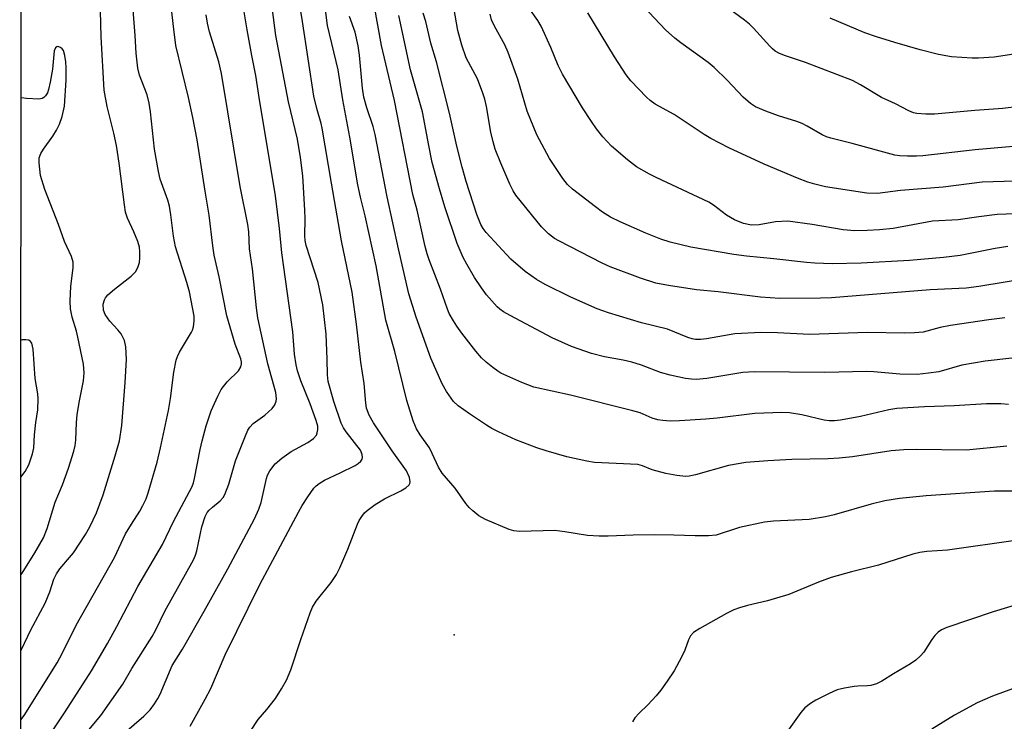
# Model space of a CAD drawing. Units: inches. Extents: x 1249767 to 1255767, y 545453 to 549453.
# Drawn here: x 1249767 to 1249994, y 546831 to 546993 of the extents above; entities that cross this region are included whole.
import ezdxf

# ---------------------------------------------------------------- set-up
doc = ezdxf.new("R2010")
doc.units = ezdxf.units.IN
doc.header["$MEASUREMENT"] = 0
for name, color, linetype in [('ELEV-Spot Elevation', 7, 'Continuous'), ('NTRL-Trees', 3, 'Continuous'), ('Undefined', 1, 'Continuous')]:
    doc.layers.add(name, color=color, linetype=linetype)

msp = doc.modelspace()

# ---------------------------------------------------------------- linework, layer by layer
at = {"layer": 'ELEV-Spot Elevation'}
msp.add_point((1249867.38, 546850.6, 373.17), dxfattribs=at)
at = {"layer": 'NTRL-Trees'}
msp.add_lwpolyline([(1249767, 546044.34), (1249767.44, 547324.3)], dxfattribs=at)
at = {"layer": 'Undefined'}
for points, elevation in [([(1249820.29, 546828.29), (1249822.09, 546830.97), (1249824.12, 546833.35), (1249826.05, 546835.89), (1249827.45, 546838.09), (1249828.6, 546840.1), (1249829.61, 546842.46), (1249831.95, 546849.53), (1249834.07, 546855.64), (1249834.61, 546857), (1249835.47, 546858.38), (1249838.94, 546862.63), (1249840.17, 546864.5), (1249840.92, 546866.07), (1249842.77, 546870.39), (1249845.06, 546876.15), (1249845.44, 546876.95), (1249846.01, 546877.88), (1249846.66, 546878.74), (1249847.24, 546879.33), (1249849.1, 546880.65), (1249851.29, 546882.01), (1249855.04, 546883.81), (1249856.22, 546884.52), (1249856.93, 546885.2), (1249857.12, 546885.57), (1249857.2, 546885.94), (1249857.03, 546886.95), (1249856.34, 546888.47), (1249853.04, 546893.05), (1249848.72, 546899.53), (1249847.71, 546901.32), (1249847.11, 546902.97), (1249846.94, 546904.09), (1249846.58, 546908.63), (1249845.82, 546913.56), (1249844.82, 546922.36), (1249843.78, 546929.75), (1249841.35, 546941.62), (1249838.99, 546954.96), (1249836.9, 546967.66), (1249836.66, 546968.69), (1249835.6, 546972.15), (1249834.94, 546975.04), (1249832.35, 546992.29), (1249831.2, 546999.37)], 372), ([(1249997.55, 546883.74), (1249992.18, 546883.74), (1249976.38, 546882.7), (1249970.21, 546882.08), (1249966.83, 546881.52), (1249963.71, 546880.79), (1249955.13, 546878.33), (1249953.15, 546877.85), (1249949.4, 546877.24), (1249941.12, 546876.8), (1249939.06, 546876.59), (1249933.31, 546875.38), (1249927.87, 546873.63), (1249926.12, 546873.41), (1249923.03, 546873.44), (1249918.09, 546873.63), (1249913.75, 546873.67), (1249908.69, 546873.58), (1249902.92, 546873.35), (1249900.84, 546873.37), (1249898.16, 546873.51), (1249892.9, 546874.4), (1249890.58, 546874.7), (1249882.42, 546874.45), (1249881.11, 546874.63), (1249880.04, 546874.93), (1249874.63, 546877.23), (1249873.09, 546878.08), (1249871.69, 546879.19), (1249870.81, 546879.99), (1249870.08, 546880.89), (1249867.56, 546884.49), (1249864.6, 546887.96), (1249863.73, 546889.33), (1249862.3, 546892.49), (1249861.64, 546893.76), (1249859.49, 546896.79), (1249858.66, 546898.18), (1249857.89, 546900.02), (1249856.4, 546904.68), (1249853.64, 546916.03), (1249851.55, 546923.31), (1249849.35, 546935.84), (1249846.77, 546947.4), (1249845.69, 546951.67), (1249845.1, 546954.58), (1249843.26, 546965.52), (1249841.67, 546974.21), (1249840.57, 546981.1), (1249838.12, 546991.33), (1249837.35, 546997.45)], 374), ([(1249995.41, 546903.8), (1249993.62, 546903.92), (1249990.34, 546903.98), (1249982.86, 546903.45), (1249976.04, 546903.26), (1249969.61, 546902.88), (1249967.74, 546902.56), (1249961.25, 546901.04), (1249956.64, 546900.19), (1249955.19, 546900.02), (1249954.02, 546900.05), (1249952.85, 546900.18), (1249947.65, 546901.41), (1249944.82, 546901.84), (1249943.04, 546901.97), (1249936.82, 546901.71), (1249928.14, 546900.63), (1249925.46, 546900.38), (1249919.38, 546900.01), (1249917.25, 546899.97), (1249915.55, 546900.06), (1249914.44, 546900.21), (1249913.12, 546900.66), (1249910.3, 546901.85), (1249908.67, 546902.34), (1249894.26, 546905.96), (1249885.73, 546907.8), (1249882.99, 546908.84), (1249878.17, 546911.06), (1249877.47, 546911.47), (1249876.32, 546912.32), (1249874.75, 546913.59), (1249873.71, 546914.59), (1249872.37, 546916.14), (1249869.16, 546920.28), (1249867.95, 546921.91), (1249867.2, 546923.09), (1249866.24, 546924.79), (1249865.79, 546925.84), (1249864.23, 546930.46), (1249861.59, 546937.23), (1249861.14, 546938.58), (1249860.68, 546940.29), (1249858.79, 546948.7), (1249857.83, 546952.33), (1249853.55, 546974.06), (1249850.61, 546986.73), (1249848.88, 546996.14)], 378), ([(1250000.3, 546932.96), (1249988.6, 546931.08), (1249985.66, 546930.7), (1249977.33, 546930.29), (1249954.51, 546928.45), (1249952.02, 546928.35), (1249942.62, 546928.31), (1249938.14, 546928.58), (1249928.34, 546929.85), (1249923.32, 546930.32), (1249916.85, 546931.31), (1249913.95, 546931.86), (1249910.43, 546932.98), (1249903.4, 546935.62), (1249901.53, 546936.44), (1249891.52, 546941.58), (1249890.54, 546942.18), (1249889.19, 546943.22), (1249888.35, 546943.97), (1249887.56, 546944.84), (1249881.61, 546952.16), (1249881.01, 546953.14), (1249880.24, 546954.73), (1249878.11, 546959.55), (1249876.87, 546962.8), (1249876.35, 546964.46), (1249875.83, 546966.71), (1249874.81, 546972.64), (1249874.41, 546974.37), (1249873.98, 546975.76), (1249872.77, 546979.01), (1249870.14, 546983.87), (1249869.13, 546986.78), (1249868.22, 546990.21), (1249867.3, 546995.51)], 384), ([(1250005.19, 546948.18), (1249992.76, 546947.65), (1249988.54, 546947.14), (1249983.8, 546946.44), (1249977.83, 546946.16), (1249968.77, 546944.46), (1249965.61, 546944.13), (1249962.79, 546943.97), (1249959.94, 546943.93), (1249957.26, 546944.13), (1249950.09, 546945.38), (1249944.41, 546946.14), (1249941.58, 546946.02), (1249937.8, 546945.27), (1249936.04, 546945.19), (1249934.18, 546945.58), (1249932.13, 546946.49), (1249930.28, 546947.55), (1249927.27, 546949.86), (1249926.17, 546950.57), (1249914, 546956.24), (1249912.45, 546957.03), (1249909.49, 546958.72), (1249907.44, 546960.3), (1249903.69, 546963.47), (1249901.73, 546965.61), (1249900.26, 546967.47), (1249899.05, 546969.18), (1249897.03, 546972.36), (1249892.37, 546980.14), (1249891.4, 546982.11), (1249889.68, 546986.26), (1249887.45, 546991.2), (1249886.69, 546992.49), (1249884.63, 546995.41)], 388), ([(1249996.47, 546963.39), (1249987.72, 546962.63), (1249975.61, 546961.24), (1249974.16, 546961.13), (1249972.08, 546961.14), (1249970.3, 546961.22), (1249969.13, 546961.39), (1249959.28, 546964.06), (1249954.38, 546965.29), (1249953.35, 546965.63), (1249952.35, 546966.11), (1249948.93, 546968.1), (1249947.77, 546968.7), (1249946.55, 546969.15), (1249942.31, 546970.49), (1249939.36, 546971.6), (1249936.97, 546972.58), (1249935.79, 546973.3), (1249934.1, 546974.79), (1249930.44, 546978.7), (1249927.43, 546981.68), (1249926.06, 546982.77), (1249919.69, 546987.32), (1249918.36, 546988.41), (1249916.2, 546990.39), (1249909.83, 546997.02)], 392), ([(1249995.04, 546894.17), (1249985.7, 546893.25), (1249974.24, 546893.38), (1249971.26, 546893.29), (1249968.3, 546893.05), (1249959.4, 546891.68), (1249956.27, 546891.36), (1249953.77, 546891.24), (1249945.33, 546891.07), (1249939.8, 546890.77), (1249934.74, 546890.38), (1249930.75, 546889.73), (1249923.13, 546887.53), (1249921.67, 546887.22), (1249920.84, 546887.15), (1249918.83, 546887.35), (1249916.25, 546887.83), (1249913.12, 546888.71), (1249910.85, 546889.62), (1249909.81, 546889.89), (1249899.79, 546890.42), (1249898.04, 546890.7), (1249893.4, 546891.68), (1249888.63, 546893.05), (1249886.47, 546893.77), (1249881.58, 546895.63), (1249877.64, 546897.45), (1249876.09, 546898.23), (1249874.82, 546898.99), (1249870.87, 546901.62), (1249868.25, 546903.49), (1249867.22, 546904.48), (1249865.57, 546906.8), (1249864.6, 546908.59), (1249861.98, 546914.53), (1249858.57, 546923.97), (1249856.89, 546929.33), (1249854.5, 546939.72), (1249851.91, 546951.77), (1249849.12, 546966.16), (1249848.62, 546967.99), (1249847.19, 546972.35), (1249846.5, 546974.78), (1249846.17, 546976.91), (1249845.46, 546984.48), (1249845.15, 546986.63), (1249844.48, 546989.85), (1249843.18, 546993.45)], 376), ([(1249996.19, 546914.48), (1249990.01, 546913.83), (1249984.65, 546912.85), (1249979.3, 546911.36), (1249976.97, 546911.02), (1249974.34, 546910.74), (1249970.33, 546910.76), (1249964.29, 546911.31), (1249962.59, 546911.39), (1249953, 546911.22), (1249936.65, 546911.36), (1249934.06, 546911.18), (1249925.75, 546909.79), (1249923.25, 546909.6), (1249922.16, 546909.62), (1249920.82, 546909.79), (1249917.25, 546910.53), (1249915.02, 546911.2), (1249910.65, 546912.9), (1249908.38, 546913.6), (1249906.38, 546914.06), (1249902.08, 546914.83), (1249899.06, 546915.55), (1249894.43, 546917.22), (1249890.03, 546919.23), (1249880.33, 546924.32), (1249878.79, 546925.19), (1249877.92, 546925.83), (1249877.31, 546926.39), (1249874.86, 546929.14), (1249873.67, 546930.76), (1249872.06, 546933.15), (1249870.25, 546936.2), (1249869.44, 546937.76), (1249868.04, 546940.99), (1249865.2, 546949.45), (1249863.94, 546953.61), (1249862.31, 546959.74), (1249861.48, 546963.62), (1249860.02, 546971.42), (1249857.3, 546981.1), (1249854.55, 546993.7)], 380), ([(1249994.59, 546923.78), (1249990.89, 546923.38), (1249982.02, 546922.05), (1249979.61, 546921.56), (1249975.73, 546920.53), (1249973.73, 546920.31), (1249971.39, 546920.26), (1249962.87, 546920.44), (1249949.41, 546919.97), (1249942.06, 546920.33), (1249938.3, 546920.39), (1249932.19, 546920.09), (1249925.63, 546918.94), (1249924.25, 546918.82), (1249923.09, 546918.84), (1249922.31, 546918.97), (1249921.31, 546919.28), (1249916.64, 546921.19), (1249910.67, 546922.62), (1249903.03, 546924.94), (1249900.39, 546925.86), (1249894.28, 546928.6), (1249888.41, 546931.55), (1249886.41, 546932.69), (1249883.75, 546934.49), (1249880.48, 546937.38), (1249874.75, 546943.5), (1249874.06, 546944.43), (1249873.5, 546945.4), (1249872.62, 546947.65), (1249870.16, 546955.28), (1249869.19, 546958.66), (1249867.98, 546963.44), (1249866.31, 546971.13), (1249863.25, 546982.96), (1249861.96, 546987.27), (1249860.84, 546992.26), (1249860.18, 546994.17)], 382), ([(1249995.26, 546940.29), (1249992.35, 546939.81), (1249984.24, 546938.25), (1249980.39, 546937.76), (1249972.56, 546937.06), (1249961.35, 546936.45), (1249954.66, 546936.32), (1249950.7, 546936.44), (1249948.74, 546936.6), (1249941.22, 546937.46), (1249934.86, 546938.03), (1249931.93, 546938.43), (1249922.06, 546940.17), (1249917.28, 546941.32), (1249915.09, 546942.02), (1249911.61, 546943.39), (1249905.7, 546945.97), (1249903.45, 546947.09), (1249901.64, 546948.24), (1249900, 546949.46), (1249894.7, 546953.57), (1249893.55, 546954.65), (1249892.5, 546956.03), (1249889.39, 546960.61), (1249886.44, 546966.12), (1249884.23, 546971.53), (1249882.09, 546978.94), (1249879.83, 546985.14), (1249879.08, 546986.88), (1249876.67, 546991.17), (1249876, 546992.69), (1249875.69, 546993.99)], 386), ([(1249996.98, 546955.39), (1249989.3, 546955.17), (1249980.35, 546954), (1249970.45, 546953.2), (1249965.15, 546952.57), (1249962.69, 546952.64), (1249953.11, 546954.08), (1249950.64, 546954.66), (1249949.05, 546955.18), (1249946.71, 546956.08), (1249938.98, 546959.3), (1249930.84, 546963.08), (1249926.63, 546965.26), (1249925.1, 546966.19), (1249918.18, 546970.8), (1249913.83, 546973.2), (1249912.62, 546974.04), (1249911.76, 546974.82), (1249908.17, 546978.61), (1249907.07, 546979.96), (1249904.41, 546984.15), (1249898.25, 546994.29)], 390), ([(1250004.18, 546985.89), (1249992.12, 546984.06), (1249988.45, 546983.8), (1249987.02, 546983.78), (1249982.26, 546984.13), (1249979.25, 546984.67), (1249974.98, 546985.76), (1249969.15, 546987.42), (1249964.96, 546988.7), (1249962.26, 546989.67), (1249954.24, 546993.03)], 396), ([(1249997.56, 546872.45), (1249981.29, 546870.14), (1249976.58, 546869.81), (1249974.96, 546869.62), (1249973.28, 546869.21), (1249965.42, 546866.64), (1249959.16, 546865.1), (1249954.42, 546863.8), (1249951.54, 546862.73), (1249944.68, 546859.87), (1249939.72, 546858.45), (1249935.14, 546857.38), (1249933.27, 546856.81), (1249931.99, 546856.31), (1249930.28, 546855.48), (1249924.1, 546852.04), (1249922.67, 546851.1), (1249921.96, 546850.34), (1249921.47, 546849.39), (1249920.63, 546847.06), (1249919.86, 546845.44), (1249918.17, 546842.28), (1249916.58, 546839.89), (1249915.08, 546837.81), (1249914, 546836.51), (1249912.09, 546834.41), (1249910.1, 546832.49), (1249909.13, 546831.42), (1249908.52, 546830.5)], 372)]:
    msp.add_lwpolyline(points, dxfattribs=dict(at, elevation=elevation))
for points in [[(1249791.21, 546827.94, 368), (1249795.69, 546831.75, 368), (1249797.12, 546833.27, 368), (1249798.13, 546834.64, 368), (1249798.89, 546835.83, 368), (1249799.43, 546836.85, 368), (1249802.24, 546843.45, 368), (1249804.63, 546847.27, 368), (1249809.61, 546856.04, 368), (1249815.05, 546865.83, 368), (1249821.26, 546877.4, 368), (1249822.22, 546879.57, 368), (1249822.8, 546881.13, 368), (1249823.99, 546886.66, 368), (1249824.25, 546887.45, 368), (1249824.78, 546888.47, 368), (1249825.98, 546890.11, 368), (1249827.55, 546891.41, 368), (1249829.71, 546892.92, 368), (1249833.52, 546894.98, 368), (1249834.86, 546895.93, 368), (1249835.53, 546896.73, 368), (1249835.73, 546897.22, 368), (1249835.9, 546898, 368), (1249835.85, 546898.8, 368), (1249835.49, 546900.12, 368), (1249834.13, 546903.94, 368), (1249831.95, 546909.27, 368), (1249831.19, 546911.54, 368), (1249830.84, 546912.95, 368), (1249830.51, 546915.45, 368), (1249830.06, 546920.56, 368), (1249827.57, 546938.82, 368), (1249827.02, 546944.49, 368), (1249826.12, 546952.03, 368), (1249822.31, 546974.72, 368), (1249821.55, 546979.84, 368), (1249820.62, 546984.39, 368), (1249819.55, 546990.36, 368), (1249817.65, 547002.02, 368)], [(1249774.41, 546828.19, 364), (1249777.47, 546832.78, 364), (1249783.55, 546842.23, 364), (1249787.31, 546848.54, 364), (1249789.47, 546852.48, 364), (1249794.31, 546861.75, 364), (1249799.99, 546871.47, 364), (1249802.53, 546876.75, 364), (1249806.82, 546884.82, 364), (1249807.14, 546885.7, 364), (1249807.39, 546886.72, 364), (1249808.67, 546893.39, 364), (1249809.13, 546895.42, 364), (1249810.06, 546898.89, 364), (1249811.26, 546902.33, 364), (1249812.73, 546905.74, 364), (1249813.54, 546907.23, 364), (1249814.9, 546909.04, 364), (1249817.53, 546911.59, 364), (1249818.09, 546912.51, 364), (1249818.23, 546913.19, 364), (1249818.21, 546913.64, 364), (1249818.05, 546914.36, 364), (1249816.74, 546917.73, 364), (1249814.86, 546924.3, 364), (1249813.1, 546933.28, 364), (1249811.94, 546938.33, 364), (1249811.59, 546940.45, 364), (1249810.79, 546947.5, 364), (1249809.82, 546953.06, 364), (1249807.99, 546964.91, 364), (1249806.99, 546970.13, 364), (1249806, 546974.73, 364), (1249803.1, 546986.77, 364), (1249802.58, 546990.52, 364), (1249801.86, 546997.16, 364)], [(1249767.27, 546830.9, 362), (1249768.03, 546831.96, 362), (1249775.65, 546844.08, 362), (1249776.92, 546846.39, 362), (1249780.07, 546852.79, 362), (1249788.86, 546868.45, 362), (1249791.47, 546873.92, 362), (1249792.82, 546876.16, 362), (1249794.76, 546879.15, 362), (1249795.48, 546880.42, 362), (1249796.21, 546881.99, 362), (1249796.67, 546883.38, 362), (1249798.73, 546890.43, 362), (1249799.53, 546893.8, 362), (1249801.39, 546902.38, 362), (1249801.82, 546905.16, 362), (1249802.57, 546911.26, 362), (1249803.18, 546914.07, 362), (1249803.45, 546914.88, 362), (1249803.93, 546915.88, 362), (1249806.71, 546920.47, 362), (1249806.94, 546920.98, 362), (1249807.15, 546921.77, 362), (1249807.32, 546923.14, 362), (1249807.27, 546924.16, 362), (1249806.19, 546929.8, 362), (1249805.62, 546932, 362), (1249802.97, 546940.2, 362), (1249802.49, 546942.69, 362), (1249801.94, 546947.62, 362), (1249801.57, 546949.62, 362), (1249801.2, 546950.99, 362), (1249799.48, 546955.89, 362), (1249799.06, 546957.61, 362), (1249798.17, 546962.75, 362), (1249797.25, 546971.42, 362), (1249796.93, 546973.41, 362), (1249796.42, 546975.34, 362), (1249794.68, 546979.86, 362), (1249794.27, 546981.52, 362), (1249793.9, 546984.93, 362), (1249793.7, 546989.04, 362), (1249793.21, 546995, 362)], [(1249767.28, 546846.95, 360), (1249767.44, 546847.22, 360), (1249769.59, 546851.7, 360), (1249772.9, 546857.92, 360), (1249773.93, 546860.47, 360), (1249774.88, 546863.4, 360), (1249775.48, 546864.67, 360), (1249776.27, 546865.84, 360), (1249778.51, 546868.4, 360), (1249779.4, 546869.53, 360), (1249782.17, 546873.79, 360), (1249783.22, 546875.56, 360), (1249784.74, 546878.75, 360), (1249786.27, 546882.94, 360), (1249789.08, 546891.94, 360), (1249790.04, 546895.38, 360), (1249790.62, 546898.94, 360), (1249791.38, 546908.91, 360), (1249791.67, 546914.21, 360), (1249791.5, 546917.15, 360), (1249791.17, 546918.57, 360), (1249790.4, 546920.15, 360), (1249789.7, 546921.03, 360), (1249787.78, 546923.04, 360), (1249786.73, 546924.57, 360), (1249786.39, 546925.61, 360), (1249786.29, 546926.99, 360), (1249786.56, 546928.01, 360), (1249786.82, 546928.47, 360), (1249787.37, 546929.11, 360), (1249788.88, 546930.44, 360), (1249792.78, 546933.45, 360), (1249793.78, 546934.43, 360), (1249794.32, 546935.45, 360), (1249794.67, 546936.57, 360), (1249794.78, 546937.66, 360), (1249794.78, 546939.04, 360), (1249794.66, 546940.13, 360), (1249794.29, 546941.48, 360), (1249793.39, 546943.68, 360), (1249791.91, 546946.85, 360), (1249791.46, 546948.19, 360), (1249791.17, 546949.91, 360), (1249789.99, 546959.57, 360), (1249789.36, 546963.6, 360), (1249788.78, 546966.47, 360), (1249787.18, 546972.67, 360), (1249786.49, 546976.45, 360), (1249785.83, 546988.73, 360), (1249785.67, 546994.75, 360)], [(1249781.01, 546826.29, 366), (1249785.74, 546831.94, 366), (1249790.79, 546839.15, 366), (1249792.93, 546842.8, 366), (1249797.61, 546850.22, 366), (1249798.44, 546851.76, 366), (1249800.49, 546856.02, 366), (1249807.16, 546867.93, 366), (1249807.58, 546868.94, 366), (1249807.91, 546870, 366), (1249809.06, 546875.53, 366), (1249809.81, 546877.9, 366), (1249810.3, 546878.81, 366), (1249810.77, 546879.41, 366), (1249811.53, 546880.1, 366), (1249813.34, 546881.5, 366), (1249814.01, 546882.29, 366), (1249814.41, 546883, 366), (1249815.3, 546885.37, 366), (1249816.87, 546890.81, 366), (1249819.12, 546896.56, 366), (1249819.72, 546897.88, 366), (1249820.18, 546898.57, 366), (1249820.91, 546899.37, 366), (1249823.65, 546901.32, 366), (1249825.33, 546902.83, 366), (1249825.97, 546903.73, 366), (1249826.23, 546904.55, 366), (1249826.3, 546905.12, 366), (1249826.13, 546906.53, 366), (1249824.33, 546913.18, 366), (1249822.01, 546923.8, 366), (1249821.7, 546926.15, 366), (1249820.81, 546935.14, 366), (1249820.1, 546939.75, 366), (1249819.89, 546943.65, 366), (1249819.69, 546945.37, 366), (1249817.94, 546954.15, 366), (1249813.59, 546980.29, 366), (1249812.96, 546982.97, 366), (1249810.83, 546989.93, 366), (1249810.38, 546991.87, 366), (1249810.11, 546993.84, 366)], [(1249806.37, 546829.46, 370), (1249809.84, 546835.71, 370), (1249811.13, 546838.2, 370), (1249814.47, 546845.97, 370), (1249822.49, 546862.2, 370), (1249831.38, 546878.92, 370), (1249832.27, 546880.46, 370), (1249833.58, 546882.47, 370), (1249834.95, 546884.42, 370), (1249835.49, 546885.01, 370), (1249836.16, 546885.56, 370), (1249837.4, 546886.33, 370), (1249841.03, 546887.97, 370), (1249844.49, 546889.68, 370), (1249845.2, 546890.17, 370), (1249845.79, 546890.73, 370), (1249846.08, 546891.15, 370), (1249846.21, 546891.58, 370), (1249846.13, 546892.27, 370), (1249845.71, 546893.22, 370), (1249842.42, 546897.51, 370), (1249841.81, 546898.42, 370), (1249841.27, 546899.48, 370), (1249839.54, 546904.52, 370), (1249838.24, 546909.13, 370), (1249838.08, 546910.68, 370), (1249838.05, 546914.23, 370), (1249837.81, 546920.04, 370), (1249837.06, 546926.78, 370), (1249835.92, 546932, 370), (1249833.2, 546940.56, 370), (1249832.93, 546941.65, 370), (1249832.86, 546942.75, 370), (1249832.93, 546946.67, 370), (1249832.86, 546948.7, 370), (1249832.38, 546956.61, 370), (1249831.89, 546960.87, 370), (1249831.16, 546965.07, 370), (1249829.1, 546973.74, 370), (1249826.14, 546989.02, 370), (1249825.38, 546995.01, 370)], [(1249997.85, 546972.65, 394), (1249994.1, 546972.2, 394), (1249987.67, 546971.75, 394), (1249978.34, 546970.87, 394), (1249976.3, 546970.86, 394), (1249974.27, 546971.02, 394), (1249973.44, 546971.2, 394), (1249972.4, 546971.61, 394), (1249969.35, 546973.22, 394), (1249966.1, 546974.72, 394), (1249961.25, 546977.65, 394), (1249959.36, 546978.64, 394), (1249948.53, 546982.82, 394), (1249943.87, 546984.31, 394), (1249942.54, 546984.9, 394), (1249941.54, 546985.46, 394), (1249940.87, 546985.99, 394), (1249940.27, 546986.6, 394), (1249936.52, 546990.77, 394), (1249935.55, 546991.68, 394), (1249934.42, 546992.59, 394), (1249930.93, 546995.14, 394)], [(1249767.28, 546864.44, 358), (1249767.56, 546864.84, 358), (1249770.46, 546869.51, 358), (1249772.49, 546872.99, 358), (1249773.32, 546875.11, 358), (1249775.22, 546881.19, 358), (1249776.86, 546885.22, 358), (1249778.25, 546889.09, 358), (1249779.49, 546893.04, 358), (1249779.8, 546894.35, 358), (1249779.97, 546895.52, 358), (1249780.09, 546899.65, 358), (1249780.27, 546901.38, 358), (1249780.71, 546904.24, 358), (1249781.75, 546909.22, 358), (1249781.91, 546911.14, 358), (1249781.71, 546913.08, 358), (1249780.43, 546919.37, 358), (1249780.08, 546920.76, 358), (1249779.09, 546923.97, 358), (1249778.71, 546925.93, 358), (1249778.65, 546927.64, 358), (1249778.78, 546931.12, 358), (1249779.34, 546935.37, 358), (1249779.31, 546936.67, 358), (1249778.98, 546937.97, 358), (1249777.35, 546941.46, 358), (1249775.94, 546945.37, 358), (1249772.78, 546953.43, 358), (1249771.79, 546956.72, 358), (1249771.48, 546959.63, 358), (1249771.51, 546960.77, 358), (1249771.86, 546961.81, 358), (1249772.46, 546962.78, 358), (1249774.65, 546965.77, 358), (1249775.5, 546967.2, 358), (1249776.18, 546968.56, 358), (1249776.81, 546970.31, 358), (1249777.33, 546972.74, 358), (1249777.74, 546978.69, 358), (1249777.76, 546981.57, 358), (1249777.67, 546982.98, 358), (1249777.44, 546984.45, 358), (1249777.09, 546985.55, 358), (1249776.81, 546985.97, 358), (1249776.44, 546986.29, 358), (1249775.77, 546986.47, 358), (1249775.56, 546986.43, 358), (1249775.23, 546986.18, 358), (1249774.94, 546985.54, 358), (1249774.54, 546981.28, 358), (1249774.05, 546978.25, 358), (1249773.66, 546976.59, 358), (1249773.4, 546975.8, 358), (1249772.99, 546975.09, 358), (1249772.61, 546974.72, 358), (1249772.16, 546974.49, 358), (1249771.39, 546974.37, 358), (1249768.57, 546974.49, 358), (1249767.44, 546974.64, 358), (1249767.32, 546974.67, 358)], [(1249767.29, 546886.98, 356), (1249768.28, 546888.3, 356), (1249769.1, 546889.87, 356), (1249769.95, 546892.36, 356), (1249770.25, 546893.77, 356), (1249770.38, 546896.76, 356), (1249770.71, 546899.62, 356), (1249771.17, 546902.52, 356), (1249771.28, 546905.1, 356), (1249771.2, 546906.22, 356), (1249770.6, 546909.82, 356), (1249770.07, 546916.61, 356), (1249769.78, 546917.95, 356), (1249769.51, 546918.37, 356), (1249769.11, 546918.64, 356), (1249768.4, 546918.76, 356), (1249767.6, 546918.71, 356), (1249767.3, 546918.65, 356)], [(1249998.49, 546857.92, 370), (1249991.9, 546855.89, 370), (1249981.18, 546852.25, 370), (1249979.92, 546851.72, 370), (1249979.16, 546851.16, 370), (1249978.4, 546850.38, 370), (1249977.72, 546849.51, 370), (1249975.86, 546846.59, 370), (1249975.07, 546845.72, 370), (1249973.98, 546844.71, 370), (1249972.78, 546843.86, 370), (1249968.82, 546841.57, 370), (1249966.16, 546839.84, 370), (1249964.89, 546839.22, 370), (1249963.62, 546838.85, 370), (1249962.84, 546838.76, 370), (1249960.64, 546838.74, 370), (1249959.79, 546838.66, 370), (1249957.5, 546838.24, 370), (1249955.8, 546837.84, 370), (1249953.96, 546837.04, 370), (1249950.88, 546835.46, 370), (1249949.64, 546834.73, 370), (1249948.38, 546833.69, 370), (1249947.44, 546832.66, 370), (1249943.59, 546827.2, 370)], [(1249996.37, 546838.08, 368), (1249991.71, 546836.4, 368), (1249988.17, 546834.85, 368), (1249982.96, 546831.99, 368), (1249977.67, 546828.81, 368)]]:
    msp.add_polyline3d(points, dxfattribs=at)

doc.saveas('drawing.dxf')
